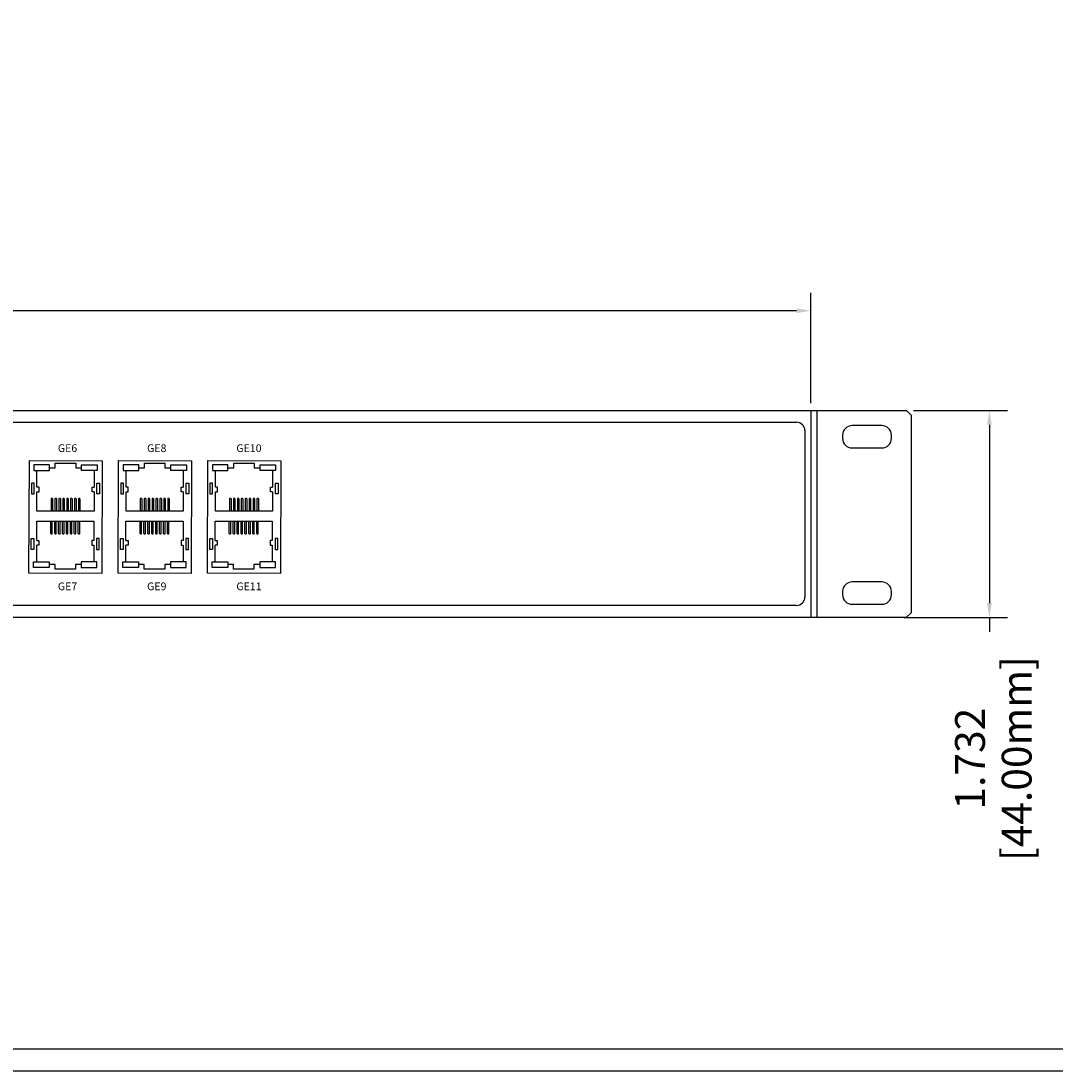
# Model space of a CAD drawing. Units: millimetres. Extents: x 40 to 99447, y 3 to 111367.
# Drawn here: x 57 to 65, y 3 to 12 of the extents above; entities that cross this region are included whole.
import ezdxf

# ---------------------------------------------------------------- set-up
doc = ezdxf.new("R2010")
doc.units = ezdxf.units.MM
doc.layers.add('DIMENISON', color=7, linetype='Continuous')
doc.layers.add('N-Tron BorderLine', color=7, linetype='Continuous')
doc.styles.add('N-TRON-B', font='txt')
doc.styles.add('样式 1', font='txt')
doc.dimstyles.new('大标注', dxfattribs={"dimtxt": 0.25, "dimasz": 0.12, "dimexe": 0.15, "dimexo": 0.06, "dimgap": 0.0375, "dimtad": 0, "dimdec": 3, "dimzin": 0, "dimdsep": 46, "dimtxsty": 'N-TRON-B', "dimcen": 0.1, "dimclrd": 5, "dimclre": 5, "dimclrt": 5, "dimadec": 0, "dimazin": 0, "dimtfac": 1, "dimtdec": 3, "dimtofl": 0, "dimtmove": 0, "dimatfit": 3, "dimfxl": 1, "dimtolj": 1, "dimtzin": 0, "dimlwd": -1, "dimlwe": -1, "dimarcsym": 0})

# ---------------------------------------------------------------- blocks, each defined once
blk = doc.blocks.new('*D5')
at = {"color": 5, "transparency": 16777216}
for p, q in [((64.1477, 8.443), (64.9328, 8.443)), ((64.7828, 8.323), (64.7828, 6.8307)), ((64.0684, 6.7107), (64.9328, 6.7107)), ((64.7828, 6.7107), (64.7828, 6.5907))]:
    blk.add_line(p, q, dxfattribs=at)
for points in [[(64.7628, 8.323), (64.8028, 8.323), (64.7828, 8.443)], [(64.7628, 6.8307), (64.8028, 6.8307), (64.7828, 6.7107)]]:
    blk.add_solid(points, dxfattribs=at)
at = {"layer": 'Defpoints', "color": 0, "transparency": 16777216}
for p in [(64.0877, 8.443), (64.0084, 6.7107), (64.7828, 6.7107)]:
    blk.add_point(p, dxfattribs=at)
at = {"color": 5, "transparency": 16777216, "char_height": 0.25, "attachment_point": 5, "rotation": 90, "style": 'N-TRON-B'}
for s, insert in [('\\A1;[44.00mm]', (65.0108, 5.5294)), ('\\A1;1.732', (64.6203, 5.5294))]:
    blk.add_mtext(s, dxfattribs=dict(at, insert=insert))
blk = doc.blocks.new('*D23')
at = {"color": 5, "transparency": 16777216}
for p, q in [((45.9652, 8.504), (45.9652, 9.4277)), ((63.2881, 8.504), (63.2881, 9.4277)), ((46.0852, 9.2777), (53.4463, 9.2777)), ((63.1681, 9.2777), (55.807, 9.2777))]:
    blk.add_line(p, q, dxfattribs=at)
for points in [[(46.0852, 9.2977), (46.0852, 9.2577), (45.9652, 9.2777)], [(63.1681, 9.2977), (63.1681, 9.2577), (63.2881, 9.2777)]]:
    blk.add_solid(points, dxfattribs=at)
at = {"layer": 'Defpoints', "color": 0, "transparency": 16777216}
for p in [(63.2881, 9.2777), (45.9652, 8.444), (63.2881, 8.444)]:
    blk.add_point(p, dxfattribs=at)
at = {"color": 5, "transparency": 16777216, "char_height": 0.25, "attachment_point": 5, "style": 'N-TRON-B'}
for s, insert in [('\\A1;17.323', (54.6267, 9.4402)), ('\\A1;[440.00mm]', (54.6267, 9.0497))]:
    blk.add_mtext(s, dxfattribs=dict(at, insert=insert))

msp = doc.modelspace()

# ---------------------------------------------------------------- linework, layer by layer
for p, q in [((45.1667, 8.444), (64.0877, 8.443)), ((63.2881, 8.444), (63.2881, 6.7118)), ((63.3381, 8.444), (63.3381, 6.7118)), ((64.0877, 8.443), (64.1267, 8.404)), ((64.1267, 8.404), (64.1267, 6.7506)), ((46.0852, 8.344), (63.1681, 8.344)), ((63.2381, 8.274), (63.2381, 6.8818)), ((56.8087, 7.8011), (56.8087, 7.9398)), ((57.5558, 7.8011), (57.5558, 7.9398)), ((58.303, 7.8011), (58.303, 7.9398)), ((57.2847, 7.3153), (57.2847, 7.1766)), ((58.0319, 7.3153), (58.0319, 7.1766)), ((58.7791, 7.3153), (58.7791, 7.1766)), ((63.1681, 6.8118), (46.0852, 6.8118)), ((63.2881, 6.7118), (45.9652, 6.7118)), ((64.0867, 6.7106), (63.2881, 6.7118)), ((64.0867, 6.7106), (64.1267, 6.7506))]:
    msp.add_line(p, q)
for points in [[(63.8827, 8.3163), (63.6336, 8.3163, 0.414214), (63.5536, 8.2363), (63.5536, 8.2094, 0.414214), (63.6336, 8.1294), (63.8827, 8.1294, 0.414214), (63.9627, 8.2094), (63.9627, 8.2363, 0.414214)], [(63.8827, 7.008), (63.6336, 7.008, 0.414214), (63.5536, 6.928), (63.5536, 6.9011, 0.414214), (63.6336, 6.8211), (63.8827, 6.8211, 0.414214), (63.9627, 6.9011), (63.9627, 6.928, 0.414214)]]:
    msp.add_lwpolyline(points, format="xyb", close=True)
for points in [[(57.352, 7.0793), (56.7419, 7.0812), (56.7452, 8.024), (57.3554, 8.0222)], [(58.0992, 7.0793), (57.489, 7.0812), (57.4924, 8.024), (58.1026, 8.0222)], [(58.8464, 7.0793), (58.2362, 7.0812), (58.2396, 8.024), (58.8497, 8.0222)], [(56.7628, 7.7461), (56.7853, 7.7461), (56.7853, 7.836), (56.7628, 7.836)], [(57.3327, 7.7461), (57.3102, 7.7461), (57.3102, 7.836), (57.3327, 7.836)], [(57.51, 7.7461), (57.5325, 7.7461), (57.5325, 7.836), (57.51, 7.836)], [(58.0799, 7.7461), (58.0574, 7.7461), (58.0574, 7.836), (58.0799, 7.836)], [(58.2572, 7.7461), (58.2796, 7.7461), (58.2796, 7.836), (58.2572, 7.836)], [(58.827, 7.7461), (58.8046, 7.7461), (58.8046, 7.836), (58.827, 7.836)], [(56.7607, 7.3703), (56.7831, 7.3703), (56.7831, 7.2804), (56.7607, 7.2804)], [(57.3305, 7.3703), (57.3081, 7.3703), (57.3081, 7.2804), (57.3305, 7.2804)], [(57.5079, 7.3703), (57.5303, 7.3703), (57.5303, 7.2804), (57.5079, 7.2804)], [(58.0777, 7.3703), (58.0553, 7.3703), (58.0553, 7.2804), (58.0777, 7.2804)], [(58.255, 7.3703), (58.2775, 7.3703), (58.2775, 7.2804), (58.255, 7.2804)], [(58.8249, 7.3703), (58.8024, 7.3703), (58.8024, 7.2804), (58.8249, 7.2804)]]:
    msp.add_lwpolyline(points, close=True)
for centre, start, end in [((63.1681, 8.274), 0, 90), ((63.1681, 6.8818), 270, 0)]:
    msp.add_arc(centre, 0.07, start, end)
at = {"layer": 'DIMENISON', "linetype": 'Continuous'}
for p, q in [((56.9266, 7.7029), (56.9266, 7.6005)), ((56.9351, 7.7072), (56.9309, 7.7072)), ((56.9394, 7.7029), (56.9394, 7.6005)), ((56.9594, 7.7029), (56.9594, 7.6005)), ((56.9679, 7.7072), (56.9636, 7.7072)), ((56.9722, 7.7029), (56.9722, 7.6005)), ((56.9921, 7.7029), (56.9921, 7.6005)), ((57.0007, 7.7072), (56.9964, 7.7072)), ((57.005, 7.7029), (57.005, 7.6005)), ((57.0249, 7.7029), (57.0249, 7.6005)), ((57.0335, 7.7072), (57.0292, 7.7072)), ((57.0377, 7.7029), (57.0377, 7.6005)), ((57.0577, 7.7029), (57.0577, 7.6005)), ((57.0662, 7.7072), (57.062, 7.7072)), ((57.0705, 7.7029), (57.0705, 7.6005)), ((57.0905, 7.7029), (57.0905, 7.6005)), ((57.099, 7.7072), (57.0947, 7.7072)), ((57.1033, 7.7029), (57.1033, 7.6005)), ((57.1232, 7.7029), (57.1232, 7.6005)), ((57.1318, 7.7072), (57.1275, 7.7072)), ((57.1361, 7.7029), (57.1361, 7.6005)), ((57.156, 7.7029), (57.156, 7.6005)), ((57.1646, 7.7072), (57.1603, 7.7072)), ((57.1688, 7.7029), (57.1688, 7.6005)), ((57.6738, 7.7029), (57.6738, 7.6005)), ((57.6823, 7.7072), (57.6781, 7.7072)), ((57.6866, 7.7029), (57.6866, 7.6005)), ((57.7066, 7.7029), (57.7066, 7.6005)), ((57.7151, 7.7072), (57.7108, 7.7072)), ((57.7194, 7.7029), (57.7194, 7.6005)), ((57.7393, 7.7029), (57.7393, 7.6005)), ((57.7479, 7.7072), (57.7436, 7.7072)), ((57.7522, 7.7029), (57.7522, 7.6005)), ((57.7721, 7.7029), (57.7721, 7.6005)), ((57.7807, 7.7072), (57.7764, 7.7072)), ((57.7849, 7.7029), (57.7849, 7.6005)), ((57.8049, 7.7029), (57.8049, 7.6005)), ((57.8134, 7.7072), (57.8092, 7.7072)), ((57.8177, 7.7029), (57.8177, 7.6005)), ((57.8377, 7.7029), (57.8377, 7.6005)), ((57.8462, 7.7072), (57.8419, 7.7072)), ((57.8505, 7.7029), (57.8505, 7.6005)), ((57.8704, 7.7029), (57.8704, 7.6005)), ((57.879, 7.7072), (57.8747, 7.7072)), ((57.8832, 7.7029), (57.8832, 7.6005)), ((57.9032, 7.7029), (57.9032, 7.6005)), ((57.9118, 7.7072), (57.9075, 7.7072)), ((57.916, 7.7029), (57.916, 7.6005)), ((58.421, 7.7029), (58.421, 7.6005)), ((58.4295, 7.7072), (58.4253, 7.7072)), ((58.4338, 7.7029), (58.4338, 7.6005)), ((58.4538, 7.7029), (58.4538, 7.6005)), ((58.4623, 7.7072), (58.458, 7.7072)), ((58.4666, 7.7029), (58.4666, 7.6005)), ((58.4865, 7.7029), (58.4865, 7.6005)), ((58.4951, 7.7072), (58.4908, 7.7072)), ((58.4993, 7.7029), (58.4993, 7.6005)), ((58.5193, 7.7029), (58.5193, 7.6005)), ((58.5279, 7.7072), (58.5236, 7.7072)), ((58.5321, 7.7029), (58.5321, 7.6005)), ((58.5521, 7.7029), (58.5521, 7.6005)), ((58.5606, 7.7072), (58.5564, 7.7072)), ((58.5649, 7.7029), (58.5649, 7.6005)), ((58.5849, 7.7029), (58.5849, 7.6005)), ((58.5934, 7.7072), (58.5891, 7.7072)), ((58.5977, 7.7029), (58.5977, 7.6005)), ((58.6176, 7.7029), (58.6176, 7.6005)), ((58.6262, 7.7072), (58.6219, 7.7072)), ((58.6304, 7.7029), (58.6304, 7.6005)), ((58.6504, 7.7029), (58.6504, 7.6005)), ((58.6589, 7.7072), (58.6547, 7.7072)), ((58.6632, 7.7029), (58.6632, 7.6005)), ((56.9245, 7.4135), (56.9245, 7.516)), ((56.9373, 7.4135), (56.9373, 7.516)), ((56.9573, 7.4135), (56.9573, 7.516)), ((56.9701, 7.4135), (56.9701, 7.516)), ((56.99, 7.4135), (56.99, 7.516)), ((57.0028, 7.4135), (57.0028, 7.516)), ((57.0228, 7.4135), (57.0228, 7.516)), ((57.0356, 7.4135), (57.0356, 7.516)), ((57.0556, 7.4135), (57.0556, 7.516)), ((57.0684, 7.4135), (57.0684, 7.516)), ((57.0884, 7.4135), (57.0884, 7.516)), ((57.1012, 7.4135), (57.1012, 7.516)), ((57.1211, 7.4135), (57.1211, 7.516)), ((57.1339, 7.4135), (57.1339, 7.516)), ((57.1539, 7.4135), (57.1539, 7.516)), ((57.1667, 7.4135), (57.1667, 7.516)), ((57.6717, 7.4135), (57.6717, 7.516)), ((57.6845, 7.4135), (57.6845, 7.516)), ((57.7045, 7.4135), (57.7045, 7.516)), ((57.7173, 7.4135), (57.7173, 7.516)), ((57.7372, 7.4135), (57.7372, 7.516)), ((57.75, 7.4135), (57.75, 7.516)), ((57.77, 7.4135), (57.77, 7.516)), ((57.7828, 7.4135), (57.7828, 7.516)), ((57.8028, 7.4135), (57.8028, 7.516)), ((57.8156, 7.4135), (57.8156, 7.516)), ((57.8356, 7.4135), (57.8356, 7.516)), ((57.8484, 7.4135), (57.8484, 7.516)), ((57.8683, 7.4135), (57.8683, 7.516)), ((57.8811, 7.4135), (57.8811, 7.516)), ((57.9011, 7.4135), (57.9011, 7.516)), ((57.9139, 7.4135), (57.9139, 7.516)), ((58.4189, 7.4135), (58.4189, 7.516)), ((58.4317, 7.4135), (58.4317, 7.516)), ((58.4517, 7.4135), (58.4517, 7.516)), ((58.4645, 7.4135), (58.4645, 7.516)), ((58.4844, 7.4135), (58.4844, 7.516)), ((58.4972, 7.4135), (58.4972, 7.516)), ((58.5172, 7.4135), (58.5172, 7.516)), ((58.53, 7.4135), (58.53, 7.516)), ((58.55, 7.4135), (58.55, 7.516)), ((58.5628, 7.4135), (58.5628, 7.516)), ((58.5828, 7.4135), (58.5828, 7.516)), ((58.5956, 7.4135), (58.5956, 7.516)), ((58.6155, 7.4135), (58.6155, 7.516)), ((58.6283, 7.4135), (58.6283, 7.516)), ((58.6483, 7.4135), (58.6483, 7.516)), ((58.6611, 7.4135), (58.6611, 7.516)), ((56.9288, 7.4093), (56.933, 7.4093)), ((56.9615, 7.4093), (56.9658, 7.4093)), ((56.9943, 7.4093), (56.9986, 7.4093)), ((57.0271, 7.4093), (57.0314, 7.4093)), ((57.0599, 7.4093), (57.0641, 7.4093)), ((57.0926, 7.4093), (57.0969, 7.4093)), ((57.1254, 7.4093), (57.1297, 7.4093)), ((57.1582, 7.4093), (57.1624, 7.4093)), ((57.676, 7.4093), (57.6802, 7.4093)), ((57.7087, 7.4093), (57.713, 7.4093)), ((57.7415, 7.4093), (57.7458, 7.4093)), ((57.7743, 7.4093), (57.7785, 7.4093)), ((57.8071, 7.4093), (57.8113, 7.4093)), ((57.8398, 7.4093), (57.8441, 7.4093)), ((57.8726, 7.4093), (57.8769, 7.4093)), ((57.9054, 7.4093), (57.9096, 7.4093)), ((58.4232, 7.4093), (58.4274, 7.4093)), ((58.4559, 7.4093), (58.4602, 7.4093)), ((58.4887, 7.4093), (58.493, 7.4093)), ((58.5215, 7.4093), (58.5257, 7.4093)), ((58.5542, 7.4093), (58.5585, 7.4093)), ((58.587, 7.4093), (58.5913, 7.4093)), ((58.6198, 7.4093), (58.6241, 7.4093)), ((58.6526, 7.4093), (58.6568, 7.4093))]:
    msp.add_line(p, q, dxfattribs=at)
for points in [[(56.9132, 7.9633), (56.9623, 7.9633), (56.9623, 8.0017), (57.1331, 8.0017), (57.1331, 7.9633), (57.1822, 7.9633)], [(57.6604, 7.9633), (57.7095, 7.9633), (57.7095, 8.0017), (57.8803, 8.0017), (57.8803, 7.9633), (57.9294, 7.9633)], [(58.4076, 7.9633), (58.4567, 7.9633), (58.4567, 8.0017), (58.6275, 8.0017), (58.6275, 7.9633), (58.6766, 7.9633)], [(57.2868, 7.9398), (57.2868, 7.8011)], [(58.034, 7.9398), (58.034, 7.8011)], [(58.7812, 7.9398), (58.7812, 7.8011)], [(56.8087, 7.7627), (56.8258, 7.7627), (56.8258, 7.8011), (56.8087, 7.8011)], [(57.2868, 7.7627), (57.2868, 7.6005), (56.8087, 7.6005), (56.8087, 7.7627)], [(57.2868, 7.7627), (57.2696, 7.7627), (57.2696, 7.8011), (57.2868, 7.8011)], [(57.5558, 7.7627), (57.573, 7.7627), (57.573, 7.8011), (57.5558, 7.8011)], [(58.034, 7.7627), (58.034, 7.6005), (57.5558, 7.6005), (57.5558, 7.7627)], [(58.034, 7.7627), (58.0168, 7.7627), (58.0168, 7.8011), (58.034, 7.8011)], [(58.303, 7.7627), (58.3202, 7.7627), (58.3202, 7.8011), (58.303, 7.8011)], [(58.7812, 7.7627), (58.7812, 7.6005), (58.303, 7.6005), (58.303, 7.7627)], [(58.7812, 7.7627), (58.764, 7.7627), (58.764, 7.8011), (58.7812, 7.8011)], [(56.8065, 7.3538), (56.8065, 7.516), (57.2847, 7.516), (57.2847, 7.3538)], [(57.5537, 7.3538), (57.5537, 7.516), (58.0319, 7.516), (58.0319, 7.3538)], [(58.3009, 7.3538), (58.3009, 7.516), (58.7791, 7.516), (58.7791, 7.3538)], [(56.8065, 7.3538), (56.8237, 7.3538), (56.8237, 7.3153), (56.8065, 7.3153)], [(56.8065, 7.1766), (56.8065, 7.3153)], [(57.2847, 7.3538), (57.2675, 7.3538), (57.2675, 7.3153), (57.2847, 7.3153)], [(57.5537, 7.3538), (57.5709, 7.3538), (57.5709, 7.3153), (57.5537, 7.3153)], [(57.5537, 7.1766), (57.5537, 7.3153)], [(58.0319, 7.3538), (58.0147, 7.3538), (58.0147, 7.3153), (58.0319, 7.3153)], [(58.3009, 7.3538), (58.3181, 7.3538), (58.3181, 7.3153), (58.3009, 7.3153)], [(58.3009, 7.1766), (58.3009, 7.3153)], [(58.7791, 7.3538), (58.7619, 7.3538), (58.7619, 7.3153), (58.7791, 7.3153)], [(57.1801, 7.1531), (57.131, 7.1531), (57.131, 7.1147), (56.9602, 7.1147), (56.9602, 7.1531), (56.9111, 7.1531)], [(57.9273, 7.1531), (57.8782, 7.1531), (57.8782, 7.1147), (57.7074, 7.1147), (57.7074, 7.1531), (57.6583, 7.1531)], [(58.6745, 7.1531), (58.6254, 7.1531), (58.6254, 7.1147), (58.4546, 7.1147), (58.4546, 7.1531), (58.4055, 7.1531)]]:
    msp.add_lwpolyline(points, dxfattribs=at)
for points in [[(56.9132, 7.9868), (56.783, 7.9868), (56.783, 7.9398), (56.9132, 7.9398)], [(57.1822, 7.9868), (57.3124, 7.9868), (57.3124, 7.9398), (57.1822, 7.9398)], [(57.6604, 7.9868), (57.5302, 7.9868), (57.5302, 7.9398), (57.6604, 7.9398)], [(57.9294, 7.9868), (58.0596, 7.9868), (58.0596, 7.9398), (57.9294, 7.9398)], [(58.4076, 7.9868), (58.2774, 7.9868), (58.2774, 7.9398), (58.4076, 7.9398)], [(58.6766, 7.9868), (58.8068, 7.9868), (58.8068, 7.9398), (58.6766, 7.9398)], [(56.9111, 7.1296), (56.7809, 7.1296), (56.7809, 7.1766), (56.9111, 7.1766)], [(57.1801, 7.1296), (57.3103, 7.1296), (57.3103, 7.1766), (57.1801, 7.1766)], [(57.6583, 7.1296), (57.5281, 7.1296), (57.5281, 7.1766), (57.6583, 7.1766)], [(57.9273, 7.1296), (58.0575, 7.1296), (58.0575, 7.1766), (57.9273, 7.1766)], [(58.4055, 7.1296), (58.2753, 7.1296), (58.2753, 7.1766), (58.4055, 7.1766)], [(58.6745, 7.1296), (58.8047, 7.1296), (58.8047, 7.1766), (58.6745, 7.1766)]]:
    msp.add_lwpolyline(points, close=True, dxfattribs=at)
for centre, start, end in [((56.9309, 7.7029), 90, 180), ((56.9351, 7.7029), 0, 90), ((56.9636, 7.7029), 90, 180), ((56.9679, 7.7029), 0, 90), ((56.9964, 7.7029), 90, 180), ((57.0007, 7.7029), 0, 90), ((57.0292, 7.7029), 90, 180), ((57.0335, 7.7029), 0, 90), ((57.062, 7.7029), 90, 180), ((57.0662, 7.7029), 0, 90), ((57.0947, 7.7029), 90, 180), ((57.099, 7.7029), 0, 90), ((57.1275, 7.7029), 90, 180), ((57.1318, 7.7029), 0, 90), ((57.1603, 7.7029), 90, 180), ((57.1646, 7.7029), 0, 90), ((57.6781, 7.7029), 90, 180), ((57.6823, 7.7029), 0, 90), ((57.7108, 7.7029), 90, 180), ((57.7151, 7.7029), 0, 90), ((57.7436, 7.7029), 90, 180), ((57.7479, 7.7029), 0, 90), ((57.7764, 7.7029), 90, 180), ((57.7807, 7.7029), 0, 90), ((57.8092, 7.7029), 90, 180), ((57.8134, 7.7029), 0, 90), ((57.8419, 7.7029), 90, 180), ((57.8462, 7.7029), 0, 90), ((57.8747, 7.7029), 90, 180), ((57.879, 7.7029), 0, 90), ((57.9075, 7.7029), 90, 180), ((57.9118, 7.7029), 0, 90), ((58.4253, 7.7029), 90, 180), ((58.4295, 7.7029), 0, 90), ((58.458, 7.7029), 90, 180), ((58.4623, 7.7029), 0, 90), ((58.4908, 7.7029), 90, 180), ((58.4951, 7.7029), 0, 90), ((58.5236, 7.7029), 90, 180), ((58.5279, 7.7029), 0, 90), ((58.5564, 7.7029), 90, 180), ((58.5606, 7.7029), 0, 90), ((58.5891, 7.7029), 90, 180), ((58.5934, 7.7029), 0, 90), ((58.6219, 7.7029), 90, 180), ((58.6262, 7.7029), 0, 90), ((58.6547, 7.7029), 90, 180), ((58.6589, 7.7029), 0, 90), ((56.9288, 7.4135), 180, 270), ((56.933, 7.4135), 270, 0), ((56.9615, 7.4135), 180, 270), ((56.9658, 7.4135), 270, 0), ((56.9943, 7.4135), 180, 270), ((56.9986, 7.4135), 270, 0), ((57.0271, 7.4135), 180, 270), ((57.0314, 7.4135), 270, 0), ((57.0599, 7.4135), 180, 270), ((57.0641, 7.4135), 270, 0), ((57.0926, 7.4135), 180, 270), ((57.0969, 7.4135), 270, 0), ((57.1254, 7.4135), 180, 270), ((57.1297, 7.4135), 270, 0), ((57.1582, 7.4135), 180, 270), ((57.1624, 7.4135), 270, 0), ((57.676, 7.4135), 180, 270), ((57.6802, 7.4135), 270, 0), ((57.7087, 7.4135), 180, 270), ((57.713, 7.4135), 270, 0), ((57.7415, 7.4135), 180, 270), ((57.7458, 7.4135), 270, 0), ((57.7743, 7.4135), 180, 270), ((57.7785, 7.4135), 270, 0), ((57.8071, 7.4135), 180, 270), ((57.8113, 7.4135), 270, 0), ((57.8398, 7.4135), 180, 270), ((57.8441, 7.4135), 270, 0), ((57.8726, 7.4135), 180, 270), ((57.8769, 7.4135), 270, 0), ((57.9054, 7.4135), 180, 270), ((57.9096, 7.4135), 270, 0), ((58.4232, 7.4135), 180, 270), ((58.4274, 7.4135), 270, 0), ((58.4559, 7.4135), 180, 270), ((58.4602, 7.4135), 270, 0), ((58.4887, 7.4135), 180, 270), ((58.493, 7.4135), 270, 0), ((58.5215, 7.4135), 180, 270), ((58.5257, 7.4135), 270, 0), ((58.5542, 7.4135), 180, 270), ((58.5585, 7.4135), 270, 0), ((58.587, 7.4135), 180, 270), ((58.5913, 7.4135), 270, 0), ((58.6198, 7.4135), 180, 270), ((58.6241, 7.4135), 270, 0), ((58.6526, 7.4135), 180, 270), ((58.6568, 7.4135), 270, 0)]:
    msp.add_arc(centre, 0.00427, start, end, dxfattribs=at)
at = {"layer": 'N-Tron BorderLine'}
for points in [[(70.4875, 27.2758), (40.097, 27.2758), (40.0967, 2.9153), (70.4872, 2.9153)], [(40.2658, 3.1011), (66.0436, 3.1011), (66.0436, 4.6011), (70.3252, 4.6011), (70.3338, 27.0688), (40.2745, 27.0983)]]:
    msp.add_lwpolyline(points, close=True, dxfattribs=at)

# ---------------------------------------------------------------- texts
at = {"char_height": 0.06484, "attachment_point": 1, "style": '样式 1'}
for s, insert in [('GE6', (56.9835, 8.1598)), ('GE8', (57.7306, 8.1598)), ('GE10', (58.4778, 8.1598)), ('GE7', (56.9835, 7.0035)), ('GE9', (57.7306, 7.0035)), ('GE11', (58.4778, 7.0035))]:
    msp.add_mtext_dynamic_manual_height_columns(s, width=0.479666, gutter_width=0.6, heights=[0], dxfattribs=dict(at, insert=insert))

# ---------------------------------------------------------------- dimensions: what is measured, and where the dimension line sits
dim = msp.add_linear_dim(base=(63.2881, 9.2777), p1=(45.9652, 8.444), p2=(63.2881, 8.444), dimstyle='大标注', override={"dimpost": '\\X'})
dim.commit()
dim.dimension.update_dxf_attribs({"geometry": '*D23', "text_midpoint": (54.6267, 9.2777)})
dim = msp.add_linear_dim(base=(64.7828, 6.7107), p1=(64.0877, 8.443), p2=(64.0084, 6.7107), angle=90, dimstyle='大标注', override={"dimpost": '\\X'})
dim.commit()
dim.dimension.update_dxf_attribs({"geometry": '*D5', "text_midpoint": (64.7828, 5.5294)})

doc.saveas('drawing.dxf')
